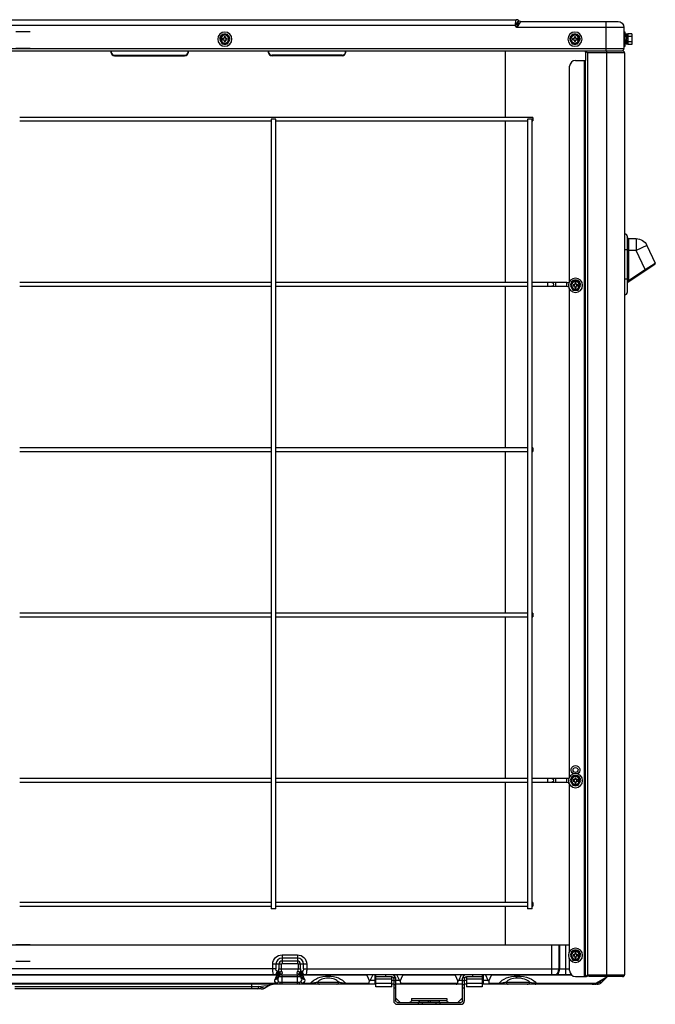
# Model space of a CAD drawing. Units: inches. Extents: x 9 to 10058, y 7 to 4192.
# Drawn here: x 3297 to 3836, y 1363 to 2197 of the extents above; entities that cross this region are included whole.
import ezdxf

# ---------------------------------------------------------------- set-up
doc = ezdxf.new("R2010")
doc.units = ezdxf.units.IN
doc.header["$MEASUREMENT"] = 0
doc.layers.add('LG-Product', color=3, linetype='Continuous')

msp = doc.modelspace()

# ---------------------------------------------------------------- linework, layer by layer
at = {"layer": 'LG-Product', "color": 3, "linetype": 'Continuous'}
for p, q in [((2950.17, 2196.58), (3717.85, 2196.58)), ((3716.94, 2191.58), (3717.85, 2196.58)), ((3719.83, 2195.76), (3716.94, 2191.58)), ((3718.44, 2190.08), (3719.92, 2195.67)), ((3721.34, 2195.08), (3718.44, 2190.08)), ((3719.83, 2195.76), (3719.92, 2195.67)), ((3721.34, 2195.08), (3804.01, 2195.08)), ((3794.01, 2170.08), (3794.01, 2195.08)), ((3716.94, 2191.58), (3279.81, 2191.58)), ((3306.06, 2186.34), (3294.06, 2186.34)), ((3718.44, 2190.08), (3716.94, 2191.58)), ((3809.01, 2190.08), (3718.44, 2190.08)), ((3809.01, 2190.08), (3809.01, 2172.08)), ((3810.01, 2186.08), (3809.01, 2186.08)), ((3810.01, 2174.08), (3810.01, 2186.08)), ((3468.7, 2184.08), (3466.39, 2180.08)), ((3466.39, 2180.08), (3468.7, 2176.08)), ((3473.32, 2184.08), (3468.7, 2184.08)), ((3468.91, 2180.58), (3468.91, 2179.58)), ((3470.01, 2180.58), (3468.91, 2180.58)), ((3468.91, 2179.58), (3470.01, 2179.58)), ((3471.51, 2182.18), (3470.51, 2182.18)), ((3470.51, 2182.18), (3470.51, 2181.08)), ((3470.51, 2179.08), (3470.51, 2177.98)), ((3470.51, 2177.98), (3471.51, 2177.98)), ((3471.03, 2184.39), (3470.98, 2184.39)), ((3471.51, 2181.08), (3471.51, 2182.18)), ((3471.51, 2177.98), (3471.51, 2179.08)), ((3473.11, 2180.58), (3472.01, 2180.58)), ((3472.01, 2179.58), (3473.11, 2179.58)), ((3473.11, 2179.58), (3473.11, 2180.58)), ((3475.63, 2180.08), (3473.32, 2184.08)), ((3473.32, 2176.08), (3475.63, 2180.08)), ((3765.2, 2184.08), (3762.89, 2180.08)), ((3762.89, 2180.08), (3765.2, 2176.08)), ((3769.82, 2184.08), (3765.2, 2184.08)), ((3765.41, 2180.58), (3765.41, 2179.58)), ((3766.51, 2180.58), (3765.41, 2180.58)), ((3765.41, 2179.58), (3766.51, 2179.58)), ((3768.01, 2182.18), (3767.01, 2182.18)), ((3767.01, 2182.18), (3767.01, 2181.08)), ((3767.01, 2179.08), (3767.01, 2177.98)), ((3767.01, 2177.98), (3768.01, 2177.98)), ((3767.53, 2184.39), (3767.48, 2184.39)), ((3768.01, 2181.08), (3768.01, 2182.18)), ((3768.01, 2177.98), (3768.01, 2179.08)), ((3769.61, 2180.58), (3768.51, 2180.58)), ((3768.51, 2179.58), (3769.61, 2179.58)), ((3769.61, 2179.58), (3769.61, 2180.58)), ((3772.13, 2180.08), (3769.82, 2184.08)), ((3769.82, 2176.08), (3772.13, 2180.08)), ((3811.01, 2184.34), (3810.01, 2184.39)), ((3810.96, 2183.34), (3810.01, 2183.39)), ((3811.21, 2182.38), (3810.01, 2182.38)), ((3810.01, 2177.78), (3811.01, 2177.78)), ((3811.31, 2184.41), (3810.92, 2175.8)), ((3812.31, 2184.36), (3811.31, 2184.41)), ((3812.31, 2184.36), (3811.91, 2175.76)), ((3812.01, 2177.78), (3812.31, 2177.78)), ((3815.81, 2184.7), (3812.31, 2184.7)), ((3812.31, 2184.7), (3812.31, 2175.46)), ((3815.81, 2182.39), (3812.31, 2182.39)), ((3815.81, 2177.77), (3812.31, 2177.77)), ((3815.81, 2184.7), (3815.81, 2175.46)), ((2863.01, 2172.08), (3809.01, 2172.08)), ((2863.01, 2170.08), (3776.5, 2170.08)), ((3294.06, 2172.34), (3306.06, 2172.34)), ((3374.71, 2168.65), (3374.71, 2170.08)), ((3440.01, 2170.08), (3440.01, 2168.65)), ((3468.7, 2176.08), (3473.32, 2176.08)), ((3470.98, 2175.78), (3471.02, 2175.78)), ((3508.01, 2168.65), (3508.01, 2170.08)), ((3573.31, 2170.08), (3573.31, 2168.65)), ((3708.63, 2113.83), (3708.63, 2170.08)), ((3765.2, 2176.08), (3769.82, 2176.08)), ((3767.48, 2175.78), (3767.52, 2175.78)), ((3776.51, 2169.28), (3776.51, 2170.08)), ((3776.51, 2170.08), (3807.91, 2170.08)), ((3778.11, 2168.48), (3776.51, 2170.08)), ((3776.72, 2162.08), (3776.72, 2168.48)), ((3778.11, 2168.48), (3778.11, 1387.68)), ((3809.51, 2168.48), (3778.11, 2168.48)), ((3794.51, 1386.08), (3794.51, 2170.08)), ((3809.01, 2174.08), (3810.01, 2174.08)), ((3809.51, 2168.48), (3809.51, 1387.68)), ((3811.91, 2175.76), (3810.92, 2175.8)), ((3815.81, 2175.46), (3812.31, 2175.46)), ((3377.71, 2166.65), (3377.71, 2166.05)), ((3377.71, 2166.65), (3437.01, 2166.65)), ((3377.71, 2166.05), (3437.01, 2166.05)), ((3437.01, 2166.05), (3437.01, 2166.65)), ((3511.01, 2166.65), (3511.01, 2166.05)), ((3570.31, 2166.65), (3511.01, 2166.65)), ((3570.31, 2166.05), (3511.01, 2166.05)), ((3570.31, 2166.05), (3570.31, 2166.65)), ((3768.01, 2162.08), (3776.72, 2162.08)), ((3775.71, 1386.08), (3775.71, 2162.08)), ((3776.51, 1386.08), (3776.51, 2162.08)), ((3763.01, 1974.9), (3763.01, 2157.08)), ((3731.81, 2113.84), (3297.31, 2113.84)), ((3297.31, 2110.84), (3510.31, 2110.84)), ((3510.31, 2112.34), (3510.31, 1443.34)), ((3514.31, 2112.34), (3510.31, 2112.34)), ((3514.31, 1443.34), (3514.31, 2112.34)), ((3514.31, 2110.84), (3727.3, 2110.84)), ((3708.63, 1973.83), (3708.63, 2110.84)), ((3727.31, 2112.34), (3727.31, 1443.34)), ((3731.31, 2112.34), (3727.31, 2112.34)), ((3731.31, 1443.34), (3731.31, 2112.34)), ((3731.31, 2110.84), (3731.81, 2110.84)), ((3731.81, 2113.84), (3731.81, 2110.84)), ((3809.84, 1963.61), (3809.84, 2015.11)), ((3811.84, 2013.11), (3811.84, 1965.61)), ((3812.84, 2011.11), (3812.84, 1975.63)), ((3812.84, 2011.11), (3819.47, 2011.11)), ((3819.47, 2011.11), (3819.47, 2001.11)), ((3811.84, 2001.61), (3809.51, 2001.61)), ((3828.53, 2005.34), (3819.47, 2001.11)), ((3828.53, 2005.34), (3835.48, 1990.44)), ((3819.47, 2001.11), (3811.84, 2001.11)), ((3826.98, 1985), (3819.47, 2001.11)), ((3835.12, 1989.19), (3812.29, 1974.07)), ((3812.84, 1975.63), (3826.98, 1985)), ((3826.98, 1985), (3835.48, 1990.44)), ((3827.54, 1984.16), (3826.98, 1985)), ((3809.51, 1977.11), (3811.84, 1977.11)), ((3510.3, 1973.84), (3297.32, 1973.84)), ((3297.32, 1970.84), (3510.3, 1970.84)), ((3727.31, 1973.84), (3514.3, 1973.84)), ((3514.3, 1970.84), (3727.31, 1970.84)), ((3708.63, 1833.83), (3708.63, 1970.83)), ((3760.7, 1973.84), (3731.3, 1973.84)), ((3731.3, 1970.84), (3760.7, 1970.84)), ((3744.45, 1970.84), (3744.45, 1973.84)), ((3751.45, 1970.84), (3751.45, 1973.84)), ((3760.7, 1970.84), (3760.7, 1973.84)), ((3763.01, 1555.4), (3763.01, 1968.26)), ((3765.7, 1975.58), (3763.39, 1971.58)), ((3763.39, 1971.58), (3765.7, 1967.58)), ((3770.32, 1975.58), (3765.7, 1975.58)), ((3765.91, 1972.08), (3765.91, 1971.08)), ((3767.01, 1972.08), (3765.91, 1972.08)), ((3765.91, 1971.08), (3767.01, 1971.08)), ((3768.51, 1973.68), (3767.51, 1973.68)), ((3767.51, 1973.68), (3767.51, 1972.58)), ((3767.51, 1970.58), (3767.51, 1969.48)), ((3767.51, 1969.48), (3768.51, 1969.48)), ((3768.03, 1975.89), (3767.98, 1975.89)), ((3768.51, 1972.58), (3768.51, 1973.68)), ((3768.51, 1969.48), (3768.51, 1970.58)), ((3770.11, 1972.08), (3769.01, 1972.08)), ((3769.01, 1971.08), (3770.11, 1971.08)), ((3770.11, 1971.08), (3770.11, 1972.08)), ((3772.63, 1971.58), (3770.32, 1975.58)), ((3770.32, 1967.58), (3772.63, 1971.58)), ((3812.84, 1975.63), (3811.84, 1975.63)), ((3812.29, 1974.07), (3812.84, 1975.63)), ((3765.7, 1967.58), (3770.32, 1967.58)), ((3767.98, 1967.28), (3768.02, 1967.28)), ((3510.31, 1833.84), (3297.31, 1833.84)), ((3297.31, 1830.84), (3510.31, 1830.84)), ((3727.3, 1833.84), (3514.31, 1833.84)), ((3514.31, 1830.84), (3727.3, 1830.84)), ((3708.63, 1693.85), (3708.63, 1830.83)), ((3731.81, 1833.84), (3731.31, 1833.84)), ((3731.31, 1830.84), (3731.81, 1830.84)), ((3731.81, 1833.84), (3731.81, 1830.84)), ((3510.31, 1693.84), (3297.31, 1693.84)), ((3727.3, 1693.84), (3514.31, 1693.84)), ((3731.81, 1693.84), (3731.31, 1693.84)), ((3731.81, 1693.84), (3731.81, 1690.84)), ((3297.31, 1690.84), (3510.31, 1690.84)), ((3514.31, 1690.84), (3727.3, 1690.84)), ((3708.63, 1553.85), (3708.63, 1690.84)), ((3731.31, 1690.84), (3731.81, 1690.84)), ((3510.3, 1553.84), (3297.32, 1553.84)), ((3727.31, 1553.84), (3514.3, 1553.84)), ((3760.7, 1553.84), (3731.3, 1553.84)), ((3744.45, 1550.84), (3744.45, 1553.84)), ((3751.45, 1550.84), (3751.45, 1553.84)), ((3760.7, 1550.84), (3760.7, 1553.84)), ((3765.7, 1556.08), (3763.39, 1552.08)), ((3763.39, 1552.08), (3765.7, 1548.08)), ((3770.32, 1556.08), (3765.7, 1556.08)), ((3765.91, 1552.58), (3765.91, 1551.58)), ((3767.01, 1552.58), (3765.91, 1552.58)), ((3765.91, 1551.58), (3767.01, 1551.58)), ((3768.51, 1554.18), (3767.51, 1554.18)), ((3767.51, 1554.18), (3767.51, 1553.08)), ((3768.03, 1556.39), (3767.98, 1556.39)), ((3768.51, 1553.08), (3768.51, 1554.18)), ((3770.11, 1552.58), (3769.01, 1552.58)), ((3769.01, 1551.58), (3770.11, 1551.58)), ((3770.11, 1551.58), (3770.11, 1552.58)), ((3772.63, 1552.08), (3770.32, 1556.08)), ((3770.32, 1548.08), (3772.63, 1552.08)), ((3297.32, 1550.84), (3510.3, 1550.84)), ((3514.3, 1550.84), (3727.31, 1550.84)), ((3708.63, 1448.85), (3708.63, 1550.84)), ((3731.3, 1550.84), (3760.7, 1550.84)), ((3762.48, 1549.74), (3762.48, 1549.74)), ((3763.01, 1407.41), (3763.01, 1548.77)), ((3765.7, 1548.08), (3770.32, 1548.08)), ((3767.51, 1551.08), (3767.51, 1549.98)), ((3767.51, 1549.98), (3768.51, 1549.98)), ((3767.98, 1547.78), (3768.02, 1547.78)), ((3768.51, 1549.98), (3768.51, 1551.08)), ((3510.31, 1448.84), (3297.31, 1448.84)), ((3297.31, 1445.84), (3510.31, 1445.84)), ((3514.31, 1443.34), (3510.31, 1443.34)), ((3727.3, 1448.84), (3514.31, 1448.84)), ((3514.31, 1445.84), (3727.3, 1445.84)), ((3708.63, 1412.59), (3708.63, 1445.84)), ((3731.31, 1443.34), (3727.31, 1443.34)), ((3731.81, 1448.84), (3731.31, 1448.84)), ((3731.31, 1445.84), (3731.81, 1445.84)), ((3731.81, 1448.84), (3731.81, 1445.84)), ((3763.01, 1412.58), (3032.01, 1412.58)), ((3306.06, 1413.08), (3294.06, 1413.08)), ((3306.06, 1412.58), (3306.06, 1413.08)), ((3747.76, 1412.58), (3747.76, 1387.58)), ((3753.91, 1412.58), (3753.91, 1392.58)), ((3754.59, 1392.58), (3754.59, 1412.58)), ((3759.51, 1412.58), (3759.51, 1387.58)), ((3519.51, 1404.44), (3532.51, 1404.44)), ((3519.51, 1404.44), (3519.51, 1397.1)), ((3532.51, 1401.75), (3519.51, 1401.75)), ((3532.51, 1404.44), (3532.51, 1397.1)), ((3765.7, 1408.08), (3763.39, 1404.08)), ((3763.39, 1404.08), (3765.7, 1400.08)), ((3770.32, 1408.08), (3765.7, 1408.08)), ((3765.91, 1404.58), (3765.91, 1403.58)), ((3767.01, 1404.58), (3765.91, 1404.58)), ((3765.91, 1403.58), (3767.01, 1403.58)), ((3768.51, 1406.18), (3767.51, 1406.18)), ((3767.51, 1406.18), (3767.51, 1405.08)), ((3767.51, 1403.08), (3767.51, 1401.98)), ((3767.51, 1401.98), (3768.51, 1401.98)), ((3768.03, 1408.39), (3767.98, 1408.39)), ((3768.51, 1405.08), (3768.51, 1406.18)), ((3768.51, 1401.98), (3768.51, 1403.08)), ((3770.11, 1404.58), (3769.01, 1404.58)), ((3769.01, 1403.58), (3770.11, 1403.58)), ((3770.11, 1403.58), (3770.11, 1404.58)), ((3772.63, 1404.08), (3770.32, 1408.08)), ((3770.32, 1400.08), (3772.63, 1404.08)), ((3294.06, 1399.08), (3306.06, 1399.08)), ((3511.66, 1392.58), (3511.66, 1396.58)), ((3518.99, 1396.58), (3511.66, 1396.58)), ((3514.34, 1396.58), (3514.34, 1392.58)), ((3516.85, 1396.58), (3516.85, 1392.58)), ((3518.99, 1392.58), (3518.99, 1396.58)), ((3532.51, 1399.25), (3519.51, 1399.25)), ((3519.51, 1397.1), (3532.51, 1397.1)), ((3533.03, 1396.58), (3533.03, 1392.58)), ((3540.36, 1396.58), (3533.03, 1396.58)), ((3535.17, 1392.58), (3535.17, 1396.58)), ((3537.68, 1392.58), (3537.68, 1396.58)), ((3540.36, 1396.58), (3540.36, 1392.58)), ((3763.01, 1391.08), (3763.01, 1400.78)), ((3765.7, 1400.08), (3770.32, 1400.08)), ((3767.98, 1399.78), (3768.02, 1399.78)), ((3515.43, 1387.27), (3271.59, 1387.27)), ((3514.34, 1392.58), (3272.68, 1392.58)), ((3513.84, 1387.58), (3273.18, 1387.58)), ((3513.6, 1383.86), (3514.16, 1384.99)), ((3515.34, 1390.58), (3516.52, 1390.58)), ((3516.85, 1386.26), (3516.28, 1385.13)), ((3516.85, 1392.58), (3535.17, 1392.58)), ((3516.85, 1386.26), (3535.17, 1386.26)), ((3518.99, 1387.58), (3519.38, 1388.11)), ((3518.99, 1387.58), (3533.03, 1387.58)), ((3519.51, 1379.58), (3519.51, 1387.58)), ((3532.51, 1379.58), (3532.51, 1387.58)), ((3532.64, 1388.11), (3533.03, 1387.58)), ((3535.74, 1385.13), (3535.17, 1386.26)), ((3535.5, 1390.58), (3536.68, 1390.58)), ((3591.18, 1387.27), (3536.59, 1387.27)), ((3537.68, 1392.58), (3763.01, 1392.58)), ((3537.86, 1384.99), (3538.42, 1383.86)), ((3764.44, 1387.58), (3538.18, 1387.58)), ((3591.18, 1387.27), (3593.42, 1382.1)), ((3596.24, 1387.58), (3594.21, 1382.9)), ((3597.97, 1387.58), (3597.97, 1379.58)), ((3599.01, 1377.48), (3599.01, 1387.58)), ((3612.41, 1385.98), (3599.01, 1385.98)), ((3607.01, 1387.58), (3607.01, 1385.98)), ((3612.41, 1377.48), (3612.41, 1385.98)), ((3613.71, 1385.31), (3615.47, 1385.31)), ((3615.05, 1386.2), (3615.05, 1387.58)), ((3618.81, 1382.9), (3616.78, 1387.58)), ((3619.6, 1382.1), (3621.84, 1387.27)), ((3666.18, 1387.27), (3621.84, 1387.27)), ((3666.18, 1387.27), (3668.42, 1382.1)), ((3671.24, 1387.58), (3669.21, 1382.9)), ((3672.55, 1385.31), (3674.31, 1385.31)), ((3672.97, 1387.58), (3672.97, 1386.2)), ((3689.01, 1385.98), (3675.61, 1385.98)), ((3675.61, 1385.98), (3675.61, 1377.48)), ((3681.01, 1385.98), (3681.01, 1387.58)), ((3689.01, 1387.58), (3689.01, 1377.48)), ((3690.05, 1379.58), (3690.05, 1387.58)), ((3691.78, 1387.58), (3693.81, 1382.9)), ((3694.6, 1382.1), (3696.84, 1387.27)), ((3764.78, 1387.27), (3696.84, 1387.27)), ((3718.22, 1384.85), (3718.22, 1387.58)), ((3768.01, 1386.08), (3777.31, 1386.08)), ((3776.51, 1386.08), (3778.11, 1387.68)), ((3778.11, 1387.68), (3809.51, 1387.68)), ((3779.51, 1386.3), (3778.11, 1386.3)), ((3779.51, 1386.08), (3779.51, 1386.3)), ((3808.21, 1386.08), (3779.51, 1386.08)), ((3785.2, 1380.37), (3795.19, 1386.08)), ((3790.27, 1381.34), (3794.13, 1385.2)), ((3808.01, 1386.09), (3808.01, 1386.08)), ((3808.21, 1386.08), (3808.21, 1386.11)), ((3543.57, 1379.58), (3243.89, 1379.58)), ((3272.13, 1380.37), (3514.89, 1380.37)), ((3293.12, 1377.58), (3493.9, 1377.58)), ((3493.9, 1375.58), (3493.9, 1379.58)), ((3509.05, 1378.78), (3504.9, 1376.39)), ((3518.19, 1381.24), (3533.83, 1381.24)), ((3537.13, 1380.37), (3543.57, 1380.37)), ((3543.57, 1380.37), (3543.57, 1379.58)), ((3549.46, 1381.34), (3567.55, 1381.34)), ((3565.79, 1379.58), (3551.23, 1379.58)), ((3573.45, 1380.37), (3593.07, 1380.37)), ((3573.45, 1380.37), (3573.45, 1379.58)), ((3599.01, 1379.58), (3573.45, 1379.58)), ((3594.21, 1382.9), (3599.01, 1382.9)), ((3612.41, 1383.96), (3599.01, 1383.96)), ((3599.01, 1380.45), (3612.41, 1380.45)), ((3612.41, 1377.48), (3599.01, 1377.48)), ((3612.41, 1382.9), (3614.01, 1382.9)), ((3614.01, 1379.58), (3612.41, 1379.58)), ((3614.01, 1384.38), (3614.01, 1365.78)), ((3615.61, 1382.33), (3614.01, 1382.33)), ((3614.01, 1379.32), (3615.61, 1379.32)), ((3615.61, 1376.33), (3614.01, 1376.33)), ((3615.61, 1384.38), (3615.61, 1365.78)), ((3615.61, 1382.9), (3618.81, 1382.9)), ((3672.41, 1379.58), (3615.61, 1379.58)), ((3619.94, 1380.37), (3668.07, 1380.37)), ((3669.21, 1382.9), (3672.41, 1382.9)), ((3672.41, 1365.78), (3672.41, 1384.38)), ((3674.01, 1382.33), (3672.41, 1382.33)), ((3672.41, 1379.32), (3674.01, 1379.32)), ((3674.01, 1376.33), (3672.41, 1376.33)), ((3674.01, 1365.78), (3674.01, 1384.38)), ((3674.01, 1382.9), (3675.61, 1382.9)), ((3675.61, 1379.58), (3674.01, 1379.58)), ((3689.01, 1383.96), (3675.61, 1383.96)), ((3675.61, 1380.45), (3689.01, 1380.45)), ((3689.01, 1377.48), (3675.61, 1377.48)), ((3689.01, 1382.9), (3693.81, 1382.9)), ((3703.28, 1379.58), (3689.01, 1379.58)), ((3694.94, 1380.37), (3703.28, 1380.37)), ((3703.28, 1379.58), (3703.28, 1380.37)), ((3709.17, 1381.34), (3729.34, 1381.34)), ((3727.17, 1379.58), (3710.94, 1379.58)), ((3782.22, 1379.58), (3733.97, 1379.58)), ((3734.7, 1380.37), (3785.2, 1380.37)), ((3786.02, 1379.58), (3784.25, 1379.58)), ((3788.07, 1381.34), (3790.27, 1381.34)), ((3493.9, 1375.58), (3293.12, 1375.58)), ((3501.9, 1375.58), (3499.08, 1375.58)), ((3619.6, 1364.18), (3615.61, 1368.17)), ((3668.42, 1364.18), (3672.41, 1368.17)), ((3617.21, 1364.18), (3670.81, 1364.18)), ((3617.21, 1362.58), (3670.81, 1362.58)), ((3629.01, 1367.58), (3629.01, 1365.78)), ((3629.01, 1367.58), (3659.01, 1367.58)), ((3629.01, 1365.78), (3659.01, 1365.78)), ((3635.01, 1362.58), (3635.01, 1364.18)), ((3635.26, 1365.18), (3635.26, 1364.18)), ((3652.76, 1365.18), (3635.26, 1365.18)), ((3635.56, 1365.18), (3635.56, 1364.18)), ((3638.01, 1364.18), (3638.01, 1362.58)), ((3643.21, 1365.18), (3643.21, 1364.18)), ((3644.81, 1365.18), (3644.81, 1364.18)), ((3650.01, 1362.58), (3650.01, 1364.18)), ((3652.46, 1365.18), (3652.46, 1364.18)), ((3652.76, 1364.18), (3652.76, 1365.18)), ((3653.01, 1364.18), (3653.01, 1362.58)), ((3659.01, 1367.58), (3659.01, 1365.78))]:
    msp.add_line(p, q, dxfattribs=at)
at = {"layer": 'LG-Product', "color": 3, "linetype": 'Continuous', "extrusion": (0, 0, -1)}
for centre, radius in [((-3471.01, 2180.08), 6), ((-3767.51, 2180.08), 6), ((-3471.01, 2180.08), 3.35), ((-3767.51, 2180.08), 3.35), ((-3768.01, 1971.58), 6), ((-3768.01, 1971.58), 3.35), ((-3768.01, 1552.08), 6), ((-3768.01, 1552.08), 3.35), ((-3768.01, 1404.08), 6), ((-3768.01, 1404.08), 3.35)]:
    msp.add_circle(centre, radius, dxfattribs=at)
at = {"layer": 'LG-Product', "color": 3, "linetype": 'Continuous'}
msp.add_circle((3768.01, 1561.08), 2.1, dxfattribs=at)
for centre, radius, start, end in [((3717.85, 2193.78), 2.8, 45, 90), ((3470.01, 2181.08), 0.5, 270, 0), ((3470.01, 2179.08), 0.5, 0, 90), ((3472.01, 2181.08), 0.5, 180, 270), ((3472.01, 2179.08), 0.5, 90, 180), ((3766.51, 2181.08), 0.5, 270, 0), ((3766.51, 2179.08), 0.5, 0, 90), ((3768.51, 2181.08), 0.5, 180, 270), ((3768.51, 2179.08), 0.5, 90, 180), ((3807.01, 2172.08), 2, 270.00234, 0), ((3807.91, 2168.48), 1.6, 0, 90), ((3768.01, 2157.08), 5, 90, 180), ((3809.84, 2013.11), 2, 0, 90), ((3834.57, 1990.02), 1, 303.51242, 25), ((3760.7, 1968.84), 5, 70.75025, 90), ((3767.01, 1972.58), 0.5, 270, 0), ((3767.01, 1970.58), 0.5, 0, 90), ((3769.01, 1972.58), 0.5, 180, 270), ((3769.01, 1970.58), 0.5, 90, 180), ((3812.84, 1973.23), 1, 123.51242, 180), ((3809.84, 1965.61), 2, 270, 0), ((3760.7, 1548.84), 5, 72.42182, 90), ((3767.01, 1553.08), 0.5, 270, 0), ((3767.01, 1551.08), 0.5, 0, 90), ((3769.01, 1553.08), 0.5, 180, 270), ((3769.01, 1551.08), 0.5, 90, 180), ((3519.51, 1396.58), 5.17, 90, 180), ((3532.51, 1396.58), 5.17, 0, 90), ((3767.01, 1405.08), 0.5, 270, 0), ((3767.01, 1403.08), 0.5, 0, 90), ((3769.01, 1405.08), 0.5, 180, 270), ((3769.01, 1403.08), 0.5, 90, 180), ((3519.51, 1396.58), 2.66, 90, 180), ((3532.51, 1396.58), 2.66, 0, 90), ((3518.99, 1385.18), 2.4, 90, 146.27512), ((3612.41, 1384.38), 3.2, 16.85535, 90), ((3675.61, 1384.38), 3.2, 90, 163.14465), ((3768.01, 1391.08), 5, 180, 270), ((3801.55, 1377.91), 10.4, 129.58492, 135.54582), ((3807.91, 1387.68), 1.6, 270, 0), ((3501.9, 1381.58), 6, 270, 300), ((3782.22, 1385.58), 6, 270, 299.74488), ((3786.02, 1385.58), 6, 270, 315), ((3617.21, 1365.78), 3.2, 180, 270), ((3670.81, 1365.78), 3.2, 270, 0)]:
    msp.add_arc(centre, radius, start, end, dxfattribs=at)
at = {"layer": 'LG-Product', "color": 3, "linetype": 'Continuous', "extrusion": (0, 0, -1)}
for centre, radius, start, end in [((-3721.34, 2197.08), 2, 270, 315), ((-3804.01, 2190.08), 5, 90, 180), ((-3812.84, 2012.11), 1, 270, 0), ((-3819.47, 2001.11), 10, 90, 155), ((-3747.95, 1972.34), 1.5, 90, 270), ((-3760.7, 1968.84), 2, 90, 137.70008), ((-3768.01, 1561.08), 3.7, 298.20375, 241.79625), ((-3747.95, 1552.34), 1.5, 90, 270), ((-3760.7, 1548.84), 2, 90, 153.15279), ((-3519.51, 1396.58), 7.85, 0, 90), ((-3532.51, 1396.58), 7.85, 90, 180), ((-3519.51, 1396.58), 0.517, 0, 90), ((-3532.51, 1396.58), 0.517, 90, 180), ((-3518.99, 1382.58), 5.4, 26.56505, 33.72488), ((-3533.03, 1385.18), 2.4, 90, 146.27512), ((-3612.41, 1384.38), 1.6, 90, 144.55559), ((-3675.61, 1384.38), 1.6, 35.44441, 90), ((-3512.05, 1373.58), 6, 60, 90), ((-3617.21, 1365.78), 1.6, 270, 0), ((-3627.41, 1365.78), 1.6, 180, 270), ((-3660.61, 1365.78), 1.6, 270, 0), ((-3670.81, 1365.78), 1.6, 180, 270)]:
    msp.add_arc(centre, radius, start, end, dxfattribs=at)
at = {"layer": 'LG-Product', "color": 3, "linetype": 'Continuous'}
for centre, major_axis, ratio, start_param, end_param in [((3470.98, 2180.08), (0, -4.31), 0.998969, 3.797744, 4.578871), ((3470.98, 2180.08), (0, -4.31), 0.998969, 2.76254, 3.520645), ((3471.03, 2180.08), (0, -4.31), 0.998969, 2.76254, 3.141593), ((3471.03, 2180.08), (0, -4.31), 0.998969, 1.706719, 2.483036), ((3470.98, 2180.08), (0, -4.31), 0.998969, 1.731607, 2.4581), ((3767.48, 2180.08), (0, -4.31), 0.998969, 3.797744, 4.578871), ((3767.48, 2180.08), (0, -4.31), 0.998969, 2.76254, 3.520645), ((3767.53, 2180.08), (0, -4.31), 0.998969, 2.76254, 3.141593), ((3767.53, 2180.08), (0, -4.31), 0.998969, 1.706719, 2.483036), ((3767.48, 2180.08), (0, -4.31), 0.998969, 1.731607, 2.4581), ((3377.71, 2169.25), (-3, 0), 0.866025, 0, 1.570796), ((3377.71, 2168.65), (3, 0), 0.866025, 3.141593, 4.712389), ((3437.01, 2169.25), (-3, 0), 0.866025, 1.570796, 3.141593), ((3437.01, 2168.65), (3, 0), 0.866025, 4.712389, 6.283185), ((3511.01, 2169.25), (-3, 0), 0.866025, 0, 1.570796), ((3511.01, 2168.65), (3, 0), 0.866025, 3.141593, 4.712389), ((3570.31, 2169.25), (-3, 0), 0.866025, 1.570796, 3.141593), ((3570.31, 2168.65), (3, 0), 0.866025, 4.712389, 6.283185), ((3767.98, 1971.58), (0, -4.31), 0.998969, 3.797744, 4.578871), ((3767.98, 1971.58), (0, -4.31), 0.998969, 2.76254, 3.520645), ((3768.03, 1971.58), (0, -4.31), 0.998969, 2.76254, 3.141593), ((3768.03, 1971.58), (0, -4.31), 0.998969, 1.706719, 2.483036), ((3767.98, 1971.58), (0, -4.31), 0.998969, 1.731607, 2.4581), ((3767.98, 1552.08), (0, -4.31), 0.998969, 3.797744, 4.578871), ((3767.98, 1552.08), (0, -4.31), 0.998969, 2.76254, 3.520645), ((3768.03, 1552.08), (0, -4.31), 0.998969, 2.76254, 3.141593), ((3768.03, 1552.08), (0, -4.31), 0.998969, 1.706719, 2.483036), ((3767.98, 1552.08), (0, -4.31), 0.998969, 1.731607, 2.4581), ((3767.98, 1404.08), (0, -4.31), 0.998969, 3.797744, 4.578871), ((3767.98, 1404.08), (0, -4.31), 0.998969, 2.76254, 3.520645), ((3768.03, 1404.08), (0, -4.31), 0.998969, 2.76254, 3.141593), ((3768.03, 1404.08), (0, -4.31), 0.998969, 1.706719, 2.483036), ((3767.98, 1404.08), (0, -4.31), 0.998969, 1.731607, 2.4581), ((3512.66, 1390.58), (0, -3), 0.894427, 0, 1.570796), ((3513.6, 1386.47), (-2.68, 1.34), 0.842701, 1.969572, 3.141593), ((3513.84, 1390.58), (0, -3), 0.894427, 0, 1.570796), ((3514.16, 1387.6), (-2.68, 1.34), 0.842701, 1.969572, 3.141593), ((3514.31, 1390.5), (-1.01, -2.82), 0.883167, 0.385311, 1.877184), ((3514.5, 1388.18), (-2.5, 1.67), 0.824215, 2.073793, 3.141593), ((3515.3, 1389.98), (-1.69, -2.48), 0.737307, 0.746447, 1.894512), ((3515.43, 1389.87), (-2.23, -2), 0.793414, 0.952908, 1.954347), ((3515.47, 1389.59), (-2.62, 1.45), 0.837243, 2.004777, 2.85409), ((3519.38, 1389.27), (-2.33, -0.58), 0.436436, 4.60371, 5.491068), ((3519.38, 1385.97), (-2.15, 1.07), 0.872872, 5.123906, 5.959803), ((3532.64, 1389.27), (-2.33, 0.58), 0.436436, 3.93371, 4.821068), ((3532.64, 1385.97), (-2.15, -1.07), 0.872872, 3.464975, 4.300872), ((3536.59, 1389.87), (-2.23, 2), 0.793414, 1.187245, 2.188685), ((3536.55, 1389.59), (-2.62, -1.45), 0.837243, 0.287502, 1.136815), ((3536.72, 1389.98), (-1.69, 2.48), 0.737307, 1.247081, 2.395145), ((3537.71, 1390.5), (-1.01, 2.82), 0.883167, 1.264408, 2.756282), ((3537.52, 1388.18), (-2.5, -1.67), 0.824215, 0, 1.067799), ((3537.86, 1387.6), (-2.68, -1.34), 0.842701, 0, 1.172021), ((3538.18, 1390.58), (0, 3), 0.894427, 1.570796, 3.141593), ((3538.42, 1386.47), (-2.68, -1.34), 0.842701, 0, 1.172021), ((3539.36, 1390.58), (0, 3), 0.894427, 1.570796, 3.141593), ((3750.07, 1392.58), (0, 5), 0.768221, 3.141593, 4.712389), ((3750.75, 1392.58), (0, 5), 0.768221, 3.141593, 4.712389), ((3499.08, 1381.58), (0, -6), 0.189077, 0, 0.841069), ((3514.89, 1382.98), (-1.68, -2.49), 0.699234, 0.767037, 1.501594), ((3517.5, 1382.58), (0, -3), 0.255515, 0, 1.107149), ((3534.52, 1382.58), (0, -3), 0.255515, 5.176037, 6.283185), ((3537.13, 1382.98), (-1.68, 2.49), 0.699234, 1.639998, 2.374556), ((3551.23, 1385.58), (0, 6), 0.415735, 2.356194, 3.141593), ((3565.79, 1385.58), (0, 6), 0.415735, 3.141593, 3.926991), ((3710.94, 1385.58), (0, -6), 0.415735, 5.497787, 6.283185), ((3727.17, 1385.58), (0, -6), 0.511198, 0, 0.785398), ((3733.97, 1385.58), (0, -6), 0.246055, 0, 0.519146), ((3784.25, 1385.58), (0, 6), 0.898893, 3.141593, 3.926991)]:
    msp.add_ellipse(centre, major_axis=major_axis, ratio=ratio, start_param=start_param, end_param=end_param, dxfattribs=at)
at = {"layer": 'LG-Product', "color": 3, "linetype": 'Continuous', "extrusion": (0, 0, -1)}
for centre, major_axis, ratio, start_param, end_param in [((3512.66, 1392.58), (0, 5), 0.2, 3.141593, 4.712389), ((3513.84, 1385.18), (-2.7, 0), 0.888889, 1.570796, 1.748017), ((3515.34, 1392.58), (0, 2), 0.5, 3.141593, 4.712389), ((3516.52, 1385.18), (0, 5.4), 0.5, 0, 0.17722), ((3520.55, 1392.58), (0, 7.4), 0.5, 4.426824, 4.712389), ((3518.99, 1385.18), (1.21, 2.07), 1, 4.648784, 4.773747), ((3522.69, 1392.58), (0, 5), 0.74, 4.248741, 4.712389), ((3514.42, 1392.58), (-4.88, 4.57), 0.413609, 2.449846, 3.093347), ((3537.6, 1392.58), (4.88, 4.57), 0.413609, 3.189838, 3.833339), ((3529.33, 1392.58), (0, 5), 0.74, 1.570796, 2.034444), ((3531.47, 1392.58), (0, 7.4), 0.5, 1.570796, 1.856361), ((3535.5, 1385.18), (0, 5.4), 0.5, 6.105965, 6.283185), ((3533.03, 1385.18), (-1.21, 2.07), 1, 1.509439, 1.634402), ((3536.68, 1392.58), (0, 2), 0.5, 1.570796, 3.141593), ((3533.03, 1382.58), (0, 5.4), 1, 0.982186, 1.107149), ((3538.18, 1385.18), (-2.7, 0), 0.888889, 1.393576, 1.570796), ((3539.36, 1392.58), (0, 5), 0.2, 1.570796, 3.141593), ((3558.51, 1374.67), (-17.04, 0), 0.696311, 0.501911, 2.639682), ((3589.29, 1385.18), (1.73, 2.3), 0.402543, 5.989184, 6.50833), ((3623.73, 1385.18), (-1.73, 2.3), 0.402543, 6.05804, 6.577187), ((3664.29, 1385.18), (1.73, 2.3), 0.402543, 5.989184, 6.50833), ((3698.73, 1385.18), (-1.73, 2.3), 0.402543, 6.05804, 6.577187), ((3718.22, 1374.67), (-17.04, 0), 0.696311, 0.501911, 1.570796), ((3480.05, 1373.58), (29.04, 5.23), 0.019118, 5.470201, 6.336285), ((3493.9, 1381.58), (-11.08, 5.11), 0.111752, 3.220321, 4.086405), ((3519.51, 1382.81), (-6.17, 0), 0.596285, 5.558902, 6.572937), ((3532.51, 1382.81), (-6.17, 0), 0.596285, 2.851841, 3.865876)]:
    msp.add_ellipse(centre, major_axis=major_axis, ratio=ratio, start_param=start_param, end_param=end_param, dxfattribs=at)
at = {"layer": 'LG-Product', "color": 3, "linetype": 'Continuous'}
for points, degree in [([(3809.03, 2182.58), (3809.02, 2182.56), (3809.01, 2182.54)], 2), ([(3810.01, 2184.39), (3809.96, 2183.39)], 1), ([(3810.11, 2182.39), (3810.02, 2183), (3809.96, 2183.37), (3809.96, 2183.39)], 3), ([(3515.3, 1387.32), (3514.96, 1387.42), (3514.61, 1387.5), (3514.31, 1387.55)], 3), ([(3514.5, 1385.58), (3514.82, 1386.05), (3515.21, 1386.51), (3515.47, 1386.99)], 3), ([(3515.43, 1387.27), (3515.39, 1387.29), (3515.34, 1387.3), (3515.3, 1387.32)], 3), ([(3516.28, 1385.13), (3515.66, 1383.88), (3515.65, 1382.64), (3516.51, 1381.64)], 3), ([(3517, 1390.5), (3517.18, 1390.25), (3517.38, 1389.92), (3517.57, 1389.59)], 3), ([(3517.65, 1387.58), (3517.39, 1387.09), (3517.16, 1386.76), (3517, 1386.52)], 3), ([(3517.57, 1389.59), (3517.64, 1389.38), (3517.7, 1389.17), (3517.74, 1388.98)], 3), ([(3534.28, 1388.98), (3534.32, 1389.17), (3534.38, 1389.38), (3534.45, 1389.59)], 3), ([(3535.02, 1386.52), (3534.86, 1386.76), (3534.63, 1387.09), (3534.37, 1387.58)], 3), ([(3534.45, 1389.59), (3534.64, 1389.92), (3534.84, 1390.25), (3535.02, 1390.5)], 3), ([(3535.51, 1381.64), (3536.37, 1382.64), (3536.36, 1383.89), (3535.74, 1385.13)], 3), ([(3536.55, 1386.99), (3536.81, 1386.51), (3537.2, 1386.05), (3537.52, 1385.58)], 3), ([(3536.72, 1387.32), (3536.68, 1387.3), (3536.63, 1387.29), (3536.59, 1387.27)], 3), ([(3537.71, 1387.55), (3537.41, 1387.5), (3537.06, 1387.42), (3536.72, 1387.32)], 3), ([(3493.9, 1377.58), (3495.93, 1377.58), (3497.94, 1377.58), (3499.93, 1377.58)], 3), ([(3517.5, 1379.58), (3516.28, 1379.58), (3515.37, 1379.72), (3514.89, 1380.37)], 3), ([(3516.51, 1381.64), (3516.84, 1381.25), (3517.52, 1381.24), (3518.19, 1381.24)], 3), ([(3533.83, 1381.24), (3534.5, 1381.24), (3535.18, 1381.25), (3535.51, 1381.64)], 3), ([(3537.13, 1380.37), (3536.65, 1379.72), (3535.74, 1379.58), (3534.52, 1379.58)], 3), ([(3573.45, 1379.58), (3570.75, 1379.58), (3568.23, 1379.58), (3565.79, 1379.58)], 3), ([(3593.07, 1380.37), (3592.68, 1379.86), (3592.29, 1379.58), (3591.92, 1379.58)], 3), ([(3621.09, 1379.58), (3620.73, 1379.58), (3620.34, 1379.86), (3619.94, 1380.37)], 3), ([(3666.92, 1379.58), (3667.29, 1379.58), (3667.68, 1379.86), (3668.07, 1380.37)], 3), ([(3696.09, 1379.58), (3695.73, 1379.58), (3695.34, 1379.86), (3694.94, 1380.37)], 3), ([(3733.97, 1379.58), (3731.48, 1379.58), (3729.35, 1379.58), (3727.17, 1379.58)], 3), ([(3499.08, 1375.58), (3497.37, 1375.58), (3495.64, 1375.58), (3493.9, 1375.58)], 3)]:
    msp.add_open_spline(points, degree=degree, dxfattribs=at)
for points, knots in [([(3810.92, 2175.8), (3810.92, 2175.8), (3810.87, 2176.26), (3810.76, 2177.26), (3810.74, 2177.49), (3810.71, 2177.74)], [0, 0, 0, 0, 0.789617, 0.789617, 1, 1, 1, 1]), ([(3810.96, 2176.8), (3810.96, 2176.8), (3810.91, 2177.16), (3810.82, 2177.77), (3810.81, 2177.78), (3810.81, 2177.78)], [0, 0, 0, 0, 0.988875, 0.988875, 1, 1, 1, 1]), ([(3469.44, 2176.07), (3469.91, 2175.88), (3470.42, 2175.78), (3471.48, 2175.77), (3472.01, 2175.87), (3472.52, 2176.07)], [0, 0, 0, 0, 0.487667, 0.487667, 1, 1, 1, 1]), ([(3765.94, 2176.07), (3766.41, 2175.88), (3766.92, 2175.78), (3767.98, 2175.77), (3768.51, 2175.87), (3769.02, 2176.07)], [0, 0, 0, 0, 0.487667, 0.487667, 1, 1, 1, 1]), ([(3776.72, 2168.48), (3776.72, 2168.57), (3776.72, 2168.65), (3776.69, 2168.81), (3776.67, 2168.88), (3776.63, 2169.02), (3776.6, 2169.08), (3776.56, 2169.19), (3776.54, 2169.23), (3776.51, 2169.27), (3776.51, 2169.28), (3776.51, 2169.28)], [0, 0, 0, 0, 0.196105, 0.196105, 0.391079, 0.391079, 0.602361, 0.602361, 0.82841, 0.82841, 1, 1, 1, 1]), ([(3766.44, 1967.57), (3766.91, 1967.38), (3767.42, 1967.28), (3768.48, 1967.27), (3769.01, 1967.37), (3769.52, 1967.57)], [0, 0, 0, 0, 0.487667, 0.487667, 1, 1, 1, 1]), ([(3766.44, 1548.07), (3766.91, 1547.88), (3767.42, 1547.78), (3768.48, 1547.77), (3769.01, 1547.87), (3769.52, 1548.07)], [0, 0, 0, 0, 0.487667, 0.487667, 1, 1, 1, 1]), ([(3766.44, 1400.07), (3766.91, 1399.88), (3767.42, 1399.78), (3768.48, 1399.77), (3769.01, 1399.87), (3769.52, 1400.07)], [0, 0, 0, 0, 0.487667, 0.487667, 1, 1, 1, 1]), ([(3515.47, 1386.99), (3515.49, 1387.02), (3515.5, 1387.05), (3515.51, 1387.1), (3515.51, 1387.12), (3515.49, 1387.18), (3515.46, 1387.23), (3515.43, 1387.27)], [0, 0, 0, 0, 0.297904, 0.297904, 0.531122, 0.531122, 1, 1, 1, 1]), ([(3517.74, 1388.98), (3517.79, 1388.7), (3517.81, 1388.44), (3517.79, 1388.09), (3517.78, 1387.98), (3517.73, 1387.77), (3517.69, 1387.67), (3517.65, 1387.58)], [0, 0, 0, 0, 0.479401, 0.479401, 0.726342, 0.726342, 1, 1, 1, 1]), ([(3534.37, 1387.58), (3534.33, 1387.67), (3534.29, 1387.77), (3534.24, 1387.99), (3534.22, 1388.11), (3534.21, 1388.46), (3534.23, 1388.71), (3534.28, 1388.98)], [0, 0, 0, 0, 0.273719, 0.273719, 0.536502, 0.536502, 1, 1, 1, 1]), ([(3536.59, 1387.27), (3536.56, 1387.23), (3536.53, 1387.19), (3536.51, 1387.12), (3536.51, 1387.1), (3536.52, 1387.05), (3536.53, 1387.02), (3536.55, 1386.99)], [0, 0, 0, 0, 0.454253, 0.454253, 0.701991, 0.701991, 1, 1, 1, 1]), ([(3567.55, 1381.34), (3566.65, 1382.28), (3565.46, 1383.14), (3562.37, 1384.44), (3560.48, 1384.85), (3556.56, 1384.86), (3554.66, 1384.45), (3551.55, 1383.14), (3550.37, 1382.28), (3549.46, 1381.34)], [0, 0, 0, 0, 0.25, 0.25, 0.5, 0.5, 0.75, 0.75, 1, 1, 1, 1]), ([(3614.01, 1384.38), (3614.01, 1384.54), (3613.99, 1384.7), (3613.89, 1385.02), (3613.81, 1385.17), (3613.71, 1385.31)], [0, 0, 0, 0, 0.489832, 0.489832, 1, 1, 1, 1]), ([(3615.47, 1385.31), (3615.54, 1385.07), (3615.59, 1384.82), (3615.61, 1384.51), (3615.61, 1384.45), (3615.61, 1384.38)], [0, 0, 0, 0, 0.790909, 0.790909, 1, 1, 1, 1]), ([(3672.41, 1384.38), (3672.41, 1384.62), (3672.44, 1384.87), (3672.51, 1385.18), (3672.53, 1385.25), (3672.55, 1385.31)], [0, 0, 0, 0, 0.790909, 0.790909, 1, 1, 1, 1]), ([(3674.31, 1385.31), (3674.21, 1385.18), (3674.14, 1385.03), (3674.04, 1384.71), (3674.01, 1384.55), (3674.01, 1384.38)], [0, 0, 0, 0, 0.489682, 0.489682, 1, 1, 1, 1]), ([(3718.22, 1384.85), (3716.24, 1384.85), (3714.36, 1384.45), (3711.26, 1383.14), (3710.07, 1382.28), (3709.17, 1381.34)], [0, 0, 0, 0, 0.5, 0.5, 1, 1, 1, 1]), ([(3718.22, 1386.53), (3722.16, 1386.53), (3725.94, 1385.86), (3731.69, 1383.61), (3733.63, 1382.09), (3734.7, 1380.37)], [0, 0, 0, 0, 0.5, 0.5, 1, 1, 1, 1]), ([(3729.34, 1381.34), (3728.27, 1382.37), (3726.73, 1383.25), (3722.9, 1384.5), (3720.6, 1384.85), (3718.22, 1384.85)], [0, 0, 0, 0, 0.5, 0.5, 1, 1, 1, 1]), ([(3778.11, 1386.3), (3778.03, 1386.3), (3777.94, 1386.29), (3777.79, 1386.26), (3777.71, 1386.24), (3777.58, 1386.2), (3777.51, 1386.18), (3777.41, 1386.13), (3777.37, 1386.11), (3777.32, 1386.09), (3777.31, 1386.08), (3777.31, 1386.08)], [0, 0, 0, 0, 0.196105, 0.196105, 0.391079, 0.391079, 0.602361, 0.602361, 0.82841, 0.82841, 1, 1, 1, 1]), ([(3794.19, 1385.27), (3794.19, 1385.26), (3793.44, 1384.79), (3791.15, 1383.33), (3789.66, 1382.38), (3788.07, 1381.34)], [0, 0, 0, 0, 0.499161, 0.499161, 1, 1, 1, 1]), ([(3808.86, 1386.41), (3808.84, 1386.39), (3808.82, 1386.37), (3808.73, 1386.27), (3808.64, 1386.2), (3808.44, 1386.11), (3808.33, 1386.08), (3808.21, 1386.08)], [0, 0, 0, 0, 0.135083, 0.135083, 0.604133, 0.604133, 1, 1, 1, 1]), ([(3543.57, 1380.37), (3544.7, 1380.48), (3545.72, 1380.63), (3547.63, 1380.97), (3548.55, 1381.15), (3549.46, 1381.34)], [0, 0, 0, 0, 0.5, 0.5, 1, 1, 1, 1]), ([(3551.23, 1379.58), (3550.01, 1379.58), (3548.79, 1379.58), (3546.26, 1379.58), (3544.93, 1379.58), (3543.57, 1379.58)], [0, 0, 0, 0, 0.5, 0.5, 1, 1, 1, 1]), ([(3567.55, 1381.34), (3568.48, 1381.15), (3569.39, 1380.97), (3571.32, 1380.63), (3572.32, 1380.48), (3573.45, 1380.37)], [0, 0, 0, 0, 0.5, 0.5, 1, 1, 1, 1]), ([(3593.07, 1380.37), (3593.28, 1380.65), (3593.32, 1380.94), (3593.37, 1381.52), (3593.38, 1381.81), (3593.42, 1382.1)], [0, 0, 0, 0, 0.5, 0.5, 1, 1, 1, 1]), ([(3593.42, 1382.1), (3593.68, 1382.35), (3593.95, 1382.61), (3594.21, 1382.89), (3594.21, 1382.9), (3594.21, 1382.9)], [0, 0, 0, 0, 0.987737, 0.987737, 1, 1, 1, 1]), ([(3618.81, 1382.9), (3618.81, 1382.9), (3618.81, 1382.89), (3619.07, 1382.61), (3619.34, 1382.35), (3619.6, 1382.1)], [0, 0, 0, 0, 0.012263, 0.012263, 1, 1, 1, 1]), ([(3619.6, 1382.1), (3619.64, 1381.81), (3619.65, 1381.52), (3619.7, 1380.94), (3619.73, 1380.65), (3619.94, 1380.37)], [0, 0, 0, 0, 0.5, 0.5, 1, 1, 1, 1]), ([(3668.07, 1380.37), (3668.28, 1380.65), (3668.32, 1380.94), (3668.37, 1381.52), (3668.38, 1381.81), (3668.42, 1382.1)], [0, 0, 0, 0, 0.5, 0.5, 1, 1, 1, 1]), ([(3668.42, 1382.1), (3668.68, 1382.35), (3668.95, 1382.61), (3669.21, 1382.89), (3669.21, 1382.9), (3669.21, 1382.9)], [0, 0, 0, 0, 0.987737, 0.987737, 1, 1, 1, 1]), ([(3693.81, 1382.9), (3693.81, 1382.9), (3693.81, 1382.89), (3694.07, 1382.61), (3694.34, 1382.35), (3694.6, 1382.1)], [0, 0, 0, 0, 0.012263, 0.012263, 1, 1, 1, 1]), ([(3694.6, 1382.1), (3694.64, 1381.81), (3694.65, 1381.52), (3694.7, 1380.94), (3694.73, 1380.65), (3694.94, 1380.37)], [0, 0, 0, 0, 0.5, 0.5, 1, 1, 1, 1]), ([(3703.28, 1380.37), (3704.41, 1380.48), (3705.43, 1380.63), (3707.34, 1380.97), (3708.25, 1381.15), (3709.17, 1381.34)], [0, 0, 0, 0, 0.5, 0.5, 1, 1, 1, 1]), ([(3710.94, 1379.58), (3709.72, 1379.58), (3708.5, 1379.58), (3705.97, 1379.58), (3704.63, 1379.58), (3703.28, 1379.58)], [0, 0, 0, 0, 0.5, 0.5, 1, 1, 1, 1]), ([(3729.34, 1381.34), (3730.2, 1381.17), (3731.04, 1380.99), (3732.78, 1380.66), (3733.66, 1380.5), (3734.7, 1380.37)], [0, 0, 0, 0, 0.5, 0.5, 1, 1, 1, 1]), ([(3784.25, 1379.58), (3783.66, 1379.58), (3783.09, 1379.58), (3782.22, 1379.58), (3781.92, 1379.58), (3781.92, 1379.58)], [0, 0, 0, 0, 0.500102, 0.500102, 1, 1, 1, 1]), ([(3785.62, 1380.63), (3785.79, 1380.68), (3785.98, 1380.74), (3786.76, 1380.96), (3787.42, 1381.15), (3788.07, 1381.34)], [0, 0, 0, 0, 0.252074, 0.252074, 1, 1, 1, 1])]:
    msp.add_open_spline(points, degree=3, knots=knots, dxfattribs=at)

doc.saveas('drawing.dxf')
